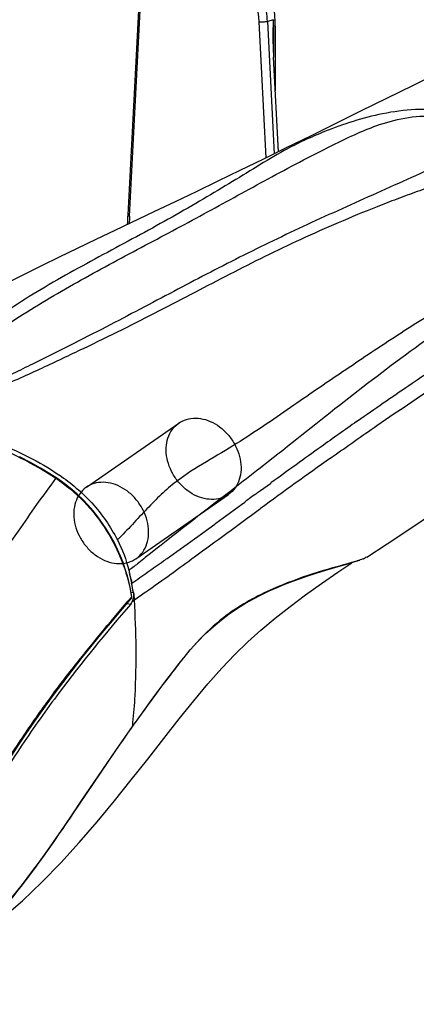
# Model space of a CAD drawing. Units: millimetres. Extents: x 0 to 420, y 0 to 297.
# Drawn here: x 287 to 289, y 108 to 113 of the extents above; entities that cross this region are included whole.
import ezdxf

# ---------------------------------------------------------------- set-up
doc = ezdxf.new("R2010")
doc.units = ezdxf.units.MM
doc.header["$LTSCALE"] = 23.1
doc.layers.get('0').update_dxf_attribs({"linetype": 'CONTINUOUS'})

msp = doc.modelspace()

# ---------------------------------------------------------------- linework, layer by layer
at = {"color": 7, "linetype": 'CONTINUOUS'}
for p, q in [((287.8284, 112.8719), (287.7745, 111.8388)), ((288.4526, 112.7064), (288.4526, 112.4089)), ((288.4668, 112.1285), (288.4447, 112.5636)), ((288.7062, 110.7192), (288.7145, 110.7251)), ((287.4578, 110.6428), (287.4589, 110.6421)), ((288.3801, 110.4845), (288.3843, 110.4876)), ((288.8097, 110.2403), (288.8306, 110.2467)), ((288.8306, 110.2467), (288.8409, 110.2503)), ((287.7787, 110.2037), (287.792, 110.1443)), ((287.9745, 110.1878), (287.9763, 110.1892)), ((287.7923, 110.0801), (287.7917, 110.0805)), ((287.7937, 110.0772), (287.7939, 110.0779)), ((287.795, 110.0605), (287.8037, 110.0665)), ((287.7968, 110.0646), (287.7952, 110.0605)), ((287.8037, 110.0665), (287.8049, 110.0676)), ((288.0097, 109.7732), (288.0318, 109.8011)), ((288.0318, 109.8011), (288.0332, 109.8029)), ((287.5607, 109.1412), (287.6794, 109.3162))]:
    msp.add_line(p, q, dxfattribs=at)
at = {"color": 9, "linetype": 'CONTINUOUS'}
for p, q in [((287.7826, 111.8322), (287.8365, 112.8654)), ((288.3773, 112.7254), (288.409, 112.1002)), ((288.444, 112.7344), (288.4165, 112.7273)), ((288.4165, 112.7273), (288.4474, 112.119)), ((288.4521, 112.7083), (288.4447, 112.7064)), ((288.4447, 112.7064), (288.4447, 112.5636)), ((288.8268, 110.8879), (288.8464, 110.9016)), ((288.3772, 110.669), (288.3669, 110.661)), ((288.3847, 110.5705), (288.43, 110.6034)), ((288.43, 110.6034), (288.433, 110.6056)), ((288.3698, 110.5597), (288.3716, 110.561)), ((288.3716, 110.561), (288.3847, 110.5705)), ((288.1797, 110.4201), (288.2974, 110.5066)), ((288.2974, 110.5066), (288.3121, 110.5174)), ((288.1365, 110.3885), (288.1464, 110.3957)), ((288.1464, 110.3957), (288.1741, 110.416)), ((288.1741, 110.416), (288.1797, 110.4201)), ((288.1128, 110.3712), (288.1365, 110.3885)), ((287.7899, 110.1032), (287.8002, 110.1016)), ((287.7909, 110.0796), (287.7917, 110.0805)), ((287.7712, 110.051), (287.7881, 110.0483)), ((288.0339, 109.8049), (288.0324, 109.8031)), ((288.0268, 109.796), (288.0253, 109.7942)), ((288.0312, 109.8016), (288.0268, 109.796)), ((288.0324, 109.8031), (288.0312, 109.8016)), ((287.7967, 109.487), (287.7958, 109.4858))]:
    msp.add_line(p, q, dxfattribs=at)
at = {"color": 6, "linetype": 'CONTINUOUS'}
for p, q in [((287.5841, 110.5856), (288.0091, 110.8807)), ((287.8122, 110.2571), (288.2372, 110.5522))]:
    msp.add_line(p, q, dxfattribs=at)
at = {"color": 7, "linetype": 'CONTINUOUS'}
for points in [[(289.2046, 112.4911), (289.0864, 112.4333), (288.9641, 112.3733), (288.8446, 112.3145), (288.7278, 112.257), (288.6139, 112.2008), (288.503, 112.1462), (288.3951, 112.0933), (288.2902, 112.0422), (288.188, 111.9926), (288.0885, 111.9447), (287.9919, 111.8984), (287.8974, 111.8535), (287.7155, 111.767)], [(287.7155, 111.767), (287.6279, 111.7252), (287.5425, 111.6842), (287.4594, 111.6439), (287.3781, 111.604), (287.2987, 111.5643), (287.2212, 111.525), (287.1452, 111.4857), (287.0706, 111.4463), (286.9976, 111.4069), (286.9263, 111.3675), (286.8565, 111.3282), (286.7881, 111.2891), (286.721, 111.2501), (286.6552, 111.2114), (286.5906, 111.1729), (286.5265, 111.1338), (286.463, 111.0938), (286.4007, 111.053), (286.3401, 111.0111), (286.2811, 110.9677), (286.2244, 110.923), (286.1713, 110.8783), (286.1219, 110.8344)], [(288.8731, 110.2645), (288.9664, 110.3252), (289.0484, 110.379), (289.1333, 110.4356), (289.2207, 110.4956), (289.3086, 110.5574), (289.3963, 110.6206), (289.4848, 110.6852), (289.5739, 110.7512), (289.6632, 110.8177), (289.7532, 110.8845), (289.8457, 110.9524), (289.9414, 111.0217), (290.0395, 111.092), (290.1336, 111.1589)], [(287.4483, 110.627), (287.4157, 110.6478), (287.373, 110.6733), (287.327, 110.699), (287.2773, 110.7248)], [(287.7939, 110.078), (287.7908, 110.0984), (287.7857, 110.1252), (287.7794, 110.1528), (287.7719, 110.181), (287.7631, 110.2096), (287.7529, 110.2388), (287.7412, 110.2686), (287.7278, 110.2988), (287.7129, 110.3293), (287.6966, 110.3594), (287.6787, 110.3892), (287.659, 110.4191), (287.6375, 110.4488), (287.6155, 110.4765), (287.5922, 110.5035), (287.5675, 110.5294), (287.5424, 110.5536), (287.5179, 110.5751), (287.4942, 110.5943), (287.4695, 110.6125), (287.4483, 110.627)], [(287.1975, 108.6034), (287.2898, 108.6838), (287.3794, 108.7691), (287.4666, 108.8587), (287.5511, 108.9513), (287.6333, 109.0463), (287.7133, 109.143), (287.7908, 109.2396), (287.8664, 109.3355), (287.9399, 109.4299), (288.0106, 109.5199), (288.0781, 109.6038), (288.1433, 109.6817), (288.2069, 109.7534), (288.2674, 109.8171), (288.3258, 109.8741), (288.387, 109.9288), (288.4527, 109.9831), (288.5212, 110.0373), (288.5922, 110.0911), (288.6648, 110.1435), (288.7401, 110.1957), (288.8039, 110.2386)], [(288.0332, 109.8029), (288.0619, 109.8375), (288.0967, 109.8763), (288.1322, 109.9123), (288.1682, 109.9456), (288.2047, 109.9761), (288.2414, 110.0039), (288.2782, 110.0291), (288.3151, 110.052), (288.3519, 110.0727), (288.3885, 110.0915), (288.425, 110.1086), (288.4612, 110.1244), (288.4971, 110.1392), (288.5327, 110.1531), (288.5679, 110.166), (288.6025, 110.178), (288.6364, 110.1892), (288.6693, 110.1995), (288.701, 110.209), (288.7313, 110.2179)], [(288.7313, 110.2179), (288.7859, 110.2334), (288.8097, 110.2403)], [(286.9763, 108.9204), (287.0452, 109.0357), (287.0803, 109.0941), (287.1159, 109.1527), (287.1522, 109.2117), (287.1893, 109.271), (287.2271, 109.3304), (287.266, 109.39), (287.3058, 109.4497), (287.3466, 109.5092), (287.3886, 109.5686), (287.4316, 109.6276), (287.4754, 109.6862), (287.52, 109.7443), (287.5653, 109.8019), (287.611, 109.8589), (287.6572, 109.9154), (287.7037, 109.9713), (287.7504, 110.0268), (287.7937, 110.0772)], [(287.7963, 109.4854), (287.8175, 109.5151), (287.8446, 109.5528), (287.8719, 109.5902), (287.8992, 109.6275), (287.9266, 109.6644), (287.9542, 109.701), (287.9819, 109.7373), (288.0097, 109.7732)], [(287.6794, 109.3162), (287.7198, 109.3755), (287.7607, 109.4349), (287.7963, 109.4854)], [(286.961, 108.4141), (286.9986, 108.4433), (287.0437, 108.4823), (287.0874, 108.5238), (287.1298, 108.5675), (287.1711, 108.6131), (287.2115, 108.6604), (287.2512, 108.7092), (287.2904, 108.7593), (287.3292, 108.8107), (287.3679, 108.8634), (287.4063, 108.9171), (287.4448, 108.9718), (287.4832, 109.0275), (287.5218, 109.084), (287.5607, 109.1412)]]:
    msp.add_lwpolyline(points, dxfattribs=at)
at = {"color": 9, "linetype": 'CONTINUOUS'}
msp.add_lwpolyline([(287.7787, 110.2037), (287.7788, 110.2038), (287.779, 110.204), (287.7792, 110.2041), (287.7794, 110.2041), (287.7796, 110.2041), (287.7798, 110.2042), (287.78, 110.2042), (287.7802, 110.2043), (287.7804, 110.2044)], dxfattribs=at)
for centre, radius, start, end in [((287.8314, 112.697), 0.5859, 2.9641, 12.1085), ((287.8919, 112.7063), 0.5528, 0.0087, 2.9157), ((291.266, 111.6506), 3.4881, 177.0147, 177.5744), ((303.4158, 90.1788), 25.3319, 125.16353, 125.61566), ((313.2438, 76.4341), 42.2288, 125.596, 125.98226), ((307.3807, 84.5177), 32.2428, 126.12983, 126.25704), ((291.8598, 105.2197), 6.439, 128.45814, 128.79746), ((288.7884, 110.4238), 0.1808, 292.1873, 292.6787), ((288.8027, 110.3899), 0.144, 292.6097, 295.0396), ((287.6053, 110.441), 0.3506, 302.1729, 302.3959), ((285.8132, 109.7111), 1.9961, 353.5549, 354.0289), ((293.616, 105.3513), 7.1393, 144.61112, 144.77188)]:
    msp.add_arc(centre, radius, start, end, dxfattribs=at)
at = {"color": 7, "linetype": 'CONTINUOUS'}
for centre, radius, start, end in [((292.0275, 112.4921), 3.5916, 176.1318, 176.5964), ((291.2907, 111.6554), 3.521, 177.015, 177.7421), ((306.4983, 85.6475), 30.7433, 125.36143, 126.10036), ((286.9832, 109.9246), 0.8391, 56.4891, 56.6611), ((286.9906, 109.9357), 0.8258, 55.4595, 56.493), ((279.9618, 121.3389), 13.7315, 305.09771, 305.69884), ((287.108, 109.9902), 0.7012, 9.1367, 12.6898), ((277.2681, 125.1654), 18.4109, 304.91127, 305.10976)]:
    msp.add_arc(centre, radius, start, end, dxfattribs=at)
for points, knots in [([(288.4526, 112.7064), (288.4526, 112.8304), (288.393, 113.056), (288.1709, 113.204), (288.0749, 113.1903)], [0, 0, 0, 0, 0.561247, 1, 1, 1, 1]), ([(288.7145, 110.7252), (288.7827, 110.7736), (289.0628, 110.9703), (289.3488, 111.1587), (289.5699, 111.2926)], [0, 0, 0, 0, 0.24458, 1, 1, 1, 1]), ([(287.4444, 110.6256), (287.3423, 110.694), (287.1251, 110.8015), (286.6864, 110.9175), (286.3351, 110.8975), (286.1372, 110.8152)], [0, 0, 0, 0, 0.270672, 0.527693, 1, 1, 1, 1]), ([(286.8045, 110.8953), (286.8675, 110.8855), (286.9905, 110.8563), (287.2128, 110.7808), (287.3678, 110.7042), (287.4578, 110.6428)], [0, 0, 0, 0, 0.271525, 0.536297, 1, 1, 1, 1]), ([(287.4589, 110.6421), (287.5134, 110.6048), (287.6183, 110.5177), (287.6945, 110.4044), (287.7266, 110.3436)], [0, 0, 0, 0, 0.489863, 1, 1, 1, 1]), ([(287.4588, 110.6159), (287.5517, 110.5519), (287.701, 110.3875), (287.7765, 110.1809), (287.7917, 110.0805)], [0, 0, 0, 0, 0.52612, 1, 1, 1, 1]), ([(287.9763, 110.1892), (288.0113, 110.2145), (288.1463, 110.3125), (288.2802, 110.4118), (288.38, 110.4846)], [0, 0, 0, 0, 0.259049, 1, 1, 1, 1]), ([(287.7939, 110.0779), (287.7938, 110.0783), (287.7934, 110.0791), (287.7927, 110.0798), (287.7923, 110.0801)], [0, 0, 0, 0, 0.424714, 1, 1, 1, 1]), ([(287.7881, 110.0483), (287.6742, 109.9162), (287.5005, 109.7046), (287.2822, 109.3955), (287.1152, 109.1309), (286.9503, 108.8504), (286.7726, 108.5705), (286.5388, 108.3391), (286.3455, 108.2392), (286.2468, 108.2078)], [0, 0, 0, 0, 0.214802, 0.336601, 0.46557, 0.599837, 0.737441, 0.872487, 1, 1, 1, 1]), ([(287.7881, 110.0483), (287.7902, 110.0509), (287.7932, 110.0548), (287.7945, 110.0594), (287.7948, 110.0607)], [0, 0, 0, 0, 0.701469, 1, 1, 1, 1])]:
    msp.add_open_spline(points, degree=3, knots=knots, dxfattribs=at)
at = {"color": 9, "linetype": 'CONTINUOUS'}
for points, knots in [([(287.9827, 113.1307), (288.0023, 113.1395), (288.046, 113.1501), (288.1147, 113.1414), (288.1818, 113.1098), (288.267, 113.0385), (288.3466, 112.9089), (288.3741, 112.7878), (288.3773, 112.7254)], [0, 0, 0, 0, 0.099411, 0.202418, 0.314291, 0.437347, 0.711292, 1, 1, 1, 1]), ([(288.4165, 112.7273), (288.4101, 112.7257), (288.397, 112.7243), (288.3837, 112.7244), (288.3773, 112.7254)], [0, 0, 0, 0, 0.50234, 1, 1, 1, 1]), ([(288.4447, 112.7064), (288.4442, 112.7063), (288.4436, 112.7062), (288.4426, 112.7057), (288.4426, 112.7054)], [0, 0, 0, 0, 0.652639, 1, 1, 1, 1]), ([(289.2413, 112.3159), (289.1937, 112.3236), (289.094, 112.3261), (288.9034, 112.3005), (288.7005, 112.2346), (288.5094, 112.1464), (288.3667, 112.0589), (288.2378, 111.98), (288.0548, 111.8701), (287.8613, 111.7626), (287.6609, 111.6553), (287.5078, 111.572), (287.3581, 111.4859), (287.2383, 111.4102), (287.1472, 111.3473), (287.082, 111.2993), (287.0197, 111.2501), (286.9604, 111.1999), (286.9067, 111.1483), (286.8683, 111.1025), (286.8479, 111.0635), (286.8408, 111.0324), (286.8575, 110.9958), (286.8865, 110.9879), (286.9029, 110.9852)], [0, 0, 0, 0, 0.05043, 0.103402, 0.200708, 0.272209, 0.323223, 0.375681, 0.430393, 0.546508, 0.607158, 0.668321, 0.728834, 0.787793, 0.816523, 0.84471, 0.872418, 0.899617, 0.925907, 0.950407, 0.961574, 0.971869, 0.982615, 1, 1, 1, 1]), ([(286.9161, 110.9951), (286.9081, 110.9966), (286.8943, 111.0002), (286.8818, 111.021), (286.8886, 111.0473), (286.9049, 111.0737), (286.9266, 111.1), (286.9515, 111.1256), (286.9879, 111.1594), (287.0367, 111.2), (287.098, 111.2469), (287.1832, 111.3086), (287.2947, 111.3829), (287.4345, 111.4679), (287.579, 111.5499), (287.7259, 111.6295), (287.92, 111.7326), (288.1574, 111.8598), (288.4405, 112.0163), (288.6958, 112.1511), (288.9038, 112.249), (289.065, 112.2913), (289.1589, 112.2957), (289.205, 112.288)], [0, 0, 0, 0, 0.008877, 0.014483, 0.024765, 0.036342, 0.048887, 0.062041, 0.07558, 0.103377, 0.131709, 0.16037, 0.21884, 0.278892, 0.339951, 0.401342, 0.462347, 0.581367, 0.697219, 0.817474, 0.89876, 0.948719, 1, 1, 1, 1]), ([(289.2413, 112.3159), (289.2787, 112.3101), (289.3421, 112.2952), (289.4125, 112.2396), (289.4325, 112.1699), (289.4182, 112.102), (289.368, 112.0427), (289.2886, 112.0066), (289.1985, 111.9778), (289.1051, 111.9453), (289.0123, 111.9111), (288.891, 111.8642), (288.7431, 111.8032), (288.571, 111.7266), (288.3506, 111.6213), (288.0787, 111.4791), (287.8016, 111.3353), (287.5665, 111.221), (287.4104, 111.1467), (287.2783, 111.0861), (287.1687, 111.0395), (287.0676, 111.0037), (286.9771, 110.9841), (286.9272, 110.9811), (286.9029, 110.9852)], [0, 0, 0, 0, 0.036733, 0.062102, 0.082787, 0.103672, 0.127037, 0.155279, 0.187025, 0.219217, 0.251227, 0.283006, 0.345565, 0.406502, 0.465899, 0.582769, 0.704355, 0.769, 0.836668, 0.872222, 0.910089, 0.95231, 0.976074, 1, 1, 1, 1]), ([(289.205, 112.288), (289.2235, 112.285), (289.2552, 112.2779), (289.2932, 112.2558), (289.3106, 112.2252), (289.3092, 112.194), (289.2975, 112.165), (289.2717, 112.1269), (289.2038, 112.0646), (289.0759, 112.0087), (288.9195, 111.9383), (288.7595, 111.8666), (288.6004, 111.7939), (288.4433, 111.7198), (288.2889, 111.6438), (288.1366, 111.5656), (287.9847, 111.4855), (287.8305, 111.4038), (287.6719, 111.3206), (287.5067, 111.2369), (287.3645, 111.1659), (287.2461, 111.1074), (287.1504, 111.0619), (287.0635, 111.0244), (286.9849, 110.9996), (286.9392, 110.9917), (286.9161, 110.9951)], [0, 0, 0, 0, 0.019678, 0.033975, 0.044757, 0.054834, 0.065598, 0.077283, 0.102941, 0.161165, 0.222244, 0.283791, 0.345218, 0.406097, 0.46629, 0.526027, 0.585943, 0.646813, 0.70935, 0.77415, 0.841434, 0.876355, 0.912929, 0.95284, 0.975419, 1, 1, 1, 1]), ([(290.2718, 112.0428), (290.2295, 112.0124), (290.1639, 111.9711), (290.0833, 111.9318), (290.0372, 111.9127), (290.0027, 111.8997), (289.9668, 111.8911), (289.9177, 111.8884), (289.856, 111.8747), (289.7908, 111.8335), (289.7127, 111.7648), (289.6156, 111.6786), (289.4901, 111.5909), (289.3666, 111.5078), (289.2028, 111.4043), (289.0003, 111.2761), (288.761, 111.1157), (288.5203, 110.951), (288.359, 110.8389), (288.2748, 110.7862)], [0, 0, 0, 0, 0.065766, 0.097575, 0.113249, 0.128784, 0.144172, 0.159688, 0.190792, 0.222704, 0.255871, 0.322362, 0.386536, 0.449152, 0.510502, 0.63132, 0.751992, 0.874476, 1, 1, 1, 1]), ([(287.7745, 111.8388), (287.7745, 111.8382), (287.7758, 111.8346), (287.7798, 111.8333), (287.7826, 111.8322)], [0, 0, 0, 0, 0.16454, 1, 1, 1, 1]), ([(289.7997, 111.705), (289.6703, 111.6331), (289.4305, 111.463), (289.0712, 111.2125), (288.7233, 110.9444), (288.4943, 110.7605), (288.3772, 110.669)], [0, 0, 0, 0, 0.252185, 0.499482, 0.746769, 1, 1, 1, 1]), ([(288.8464, 110.9016), (288.9245, 110.9564), (289.2395, 111.1743), (289.5643, 111.3785), (289.8144, 111.5206)], [0, 0, 0, 0, 0.2491, 1, 1, 1, 1]), ([(288.2748, 110.7862), (288.2292, 110.7576), (288.1341, 110.703), (288.0154, 110.629), (287.9263, 110.5529), (287.8617, 110.4849), (287.795, 110.4146), (287.7507, 110.3661), (287.7266, 110.3436)], [0, 0, 0, 0, 0.227935, 0.464185, 0.589779, 0.722526, 0.8603, 1, 1, 1, 1]), ([(287.2122, 110.2959), (287.2321, 110.3254), (287.3073, 110.4369), (287.3851, 110.5466), (287.4444, 110.6256)], [0, 0, 0, 0, 0.264896, 1, 1, 1, 1]), ([(288.3669, 110.661), (288.3258, 110.6289), (288.1545, 110.4968), (287.9836, 110.3641), (287.855, 110.2619)], [0, 0, 0, 0, 0.240932, 1, 1, 1, 1]), ([(287.9387, 110.2465), (287.9536, 110.2569), (288.0119, 110.298), (288.0698, 110.3398), (288.1128, 110.3712)], [0, 0, 0, 0, 0.253841, 1, 1, 1, 1]), ([(288.8567, 110.2564), (288.8541, 110.2554), (288.8426, 110.2509), (288.8308, 110.2472), (288.8216, 110.2444)], [0, 0, 0, 0, 0.219537, 1, 1, 1, 1]), ([(287.7932, 110.145), (287.8185, 110.1606), (287.8657, 110.1964), (287.9146, 110.2297), (287.9387, 110.2465)], [0, 0, 0, 0, 0.502102, 1, 1, 1, 1]), ([(288.8216, 110.2444), (288.7726, 110.2296), (288.6581, 110.2001), (288.4706, 110.135), (288.2928, 110.0483), (288.1437, 109.9314), (288.0714, 109.8504), (288.0339, 109.8049)], [0, 0, 0, 0, 0.167144, 0.38521, 0.64719, 0.8077, 1, 1, 1, 1]), ([(286.7503, 108.5844), (286.804, 108.6504), (286.8961, 108.7927), (287.0231, 109.0086), (287.1496, 109.2183), (287.2772, 109.4181), (287.4071, 109.6045), (287.5762, 109.8256), (287.7058, 109.981), (287.7909, 110.0796)], [0, 0, 0, 0, 0.139879, 0.27773, 0.412181, 0.542415, 0.667432, 0.785812, 1, 1, 1, 1]), ([(287.7984, 109.5035), (287.8027, 109.5448), (287.8166, 109.7325), (287.8138, 109.9213), (287.8048, 110.0677)], [0, 0, 0, 0, 0.22062, 1, 1, 1, 1]), ([(288.0339, 109.8049), (288.0339, 109.8046), (288.0337, 109.8039), (288.0334, 109.8033), (288.0331, 109.803)], [0, 0, 0, 0, 0.500862, 1, 1, 1, 1]), ([(288.0253, 109.7942), (288.0065, 109.7703), (287.9281, 109.6696), (287.8533, 109.566), (287.7966, 109.487)], [0, 0, 0, 0, 0.238274, 1, 1, 1, 1]), ([(288.0324, 109.8031), (288.0324, 109.8028), (288.0323, 109.8021), (288.0319, 109.8015), (288.0317, 109.8012)], [0, 0, 0, 0, 0.500917, 1, 1, 1, 1]), ([(287.7966, 109.487), (287.7967, 109.4867), (287.7966, 109.4862), (287.7964, 109.4857), (287.7962, 109.4855)], [0, 0, 0, 0, 0.510011, 1, 1, 1, 1]), ([(287.7842, 109.4694), (287.6959, 109.3445), (287.519, 109.0774), (287.3362, 108.8135), (287.2305, 108.6836)], [0, 0, 0, 0, 0.477372, 1, 1, 1, 1])]:
    msp.add_open_spline(points, degree=3, knots=knots, dxfattribs=at)
at = {"color": 7, "linetype": 'CONTINUOUS'}
for points in [[(288.4422, 112.7054), (288.4415, 112.6941), (288.4414, 112.6828), (288.4415, 112.6715)], [(288.4415, 112.6715), (288.4417, 112.6355), (288.4429, 112.5995), (288.4447, 112.5636)], [(287.7266, 110.3436), (287.7498, 110.2996), (287.7677, 110.2522), (287.7787, 110.2037)], [(287.7804, 110.2044), (287.7815, 110.1911), (287.7843, 110.1779), (287.7874, 110.1649)], [(287.7874, 110.1649), (287.7904, 110.1587), (287.792, 110.1518), (287.7932, 110.145)], [(287.8002, 110.1016), (287.8017, 110.0923), (287.8012, 110.0826), (287.7993, 110.0735)], [(287.8003, 110.1016), (287.8021, 110.0903), (287.8037, 110.0789), (287.8049, 110.0676)], [(287.7993, 110.0735), (287.7986, 110.0705), (287.7978, 110.0675), (287.7968, 110.0646)]]:
    msp.add_open_spline(points, degree=3, dxfattribs=at)
at = {"color": 2, "linetype": 'CONTINUOUS'}
for points, knots in [([(288.1375, 110.5313), (288.1221, 110.5337), (288.091, 110.5432), (288.0483, 110.5684), (288.0106, 110.6034), (287.9804, 110.6459), (287.9597, 110.6932), (287.9499, 110.7421), (287.9517, 110.7895), (287.9652, 110.8324), (287.9899, 110.8676), (288.0243, 110.8923), (288.0654, 110.9045), (288.0944, 110.9038), (288.1088, 110.9016)], [0, 0, 0, 0, 0.083375, 0.171647, 0.263403, 0.356488, 0.448481, 0.53718, 0.621076, 0.699801, 0.774438, 0.847411, 0.921755, 1, 1, 1, 1]), ([(288.1088, 110.9016), (288.1242, 110.8992), (288.1554, 110.8898), (288.1981, 110.8645), (288.2358, 110.8295), (288.2659, 110.787), (288.2866, 110.7398), (288.2965, 110.6909), (288.2947, 110.6434), (288.2812, 110.6005), (288.2564, 110.5653), (288.2221, 110.5406), (288.181, 110.5284), (288.152, 110.5291), (288.1375, 110.5313)], [0, 0, 0, 0, 0.083375, 0.171647, 0.263403, 0.356488, 0.448481, 0.53718, 0.621076, 0.699801, 0.774438, 0.847411, 0.921755, 1, 1, 1, 1]), ([(287.6838, 110.6065), (287.6694, 110.6087), (287.6404, 110.6094), (287.5992, 110.5972), (287.5649, 110.5725), (287.5402, 110.5373), (287.5267, 110.4944), (287.5249, 110.4469), (287.5347, 110.398), (287.5554, 110.3508), (287.5856, 110.3083), (287.6232, 110.2733), (287.666, 110.248), (287.6971, 110.2386), (287.7125, 110.2362)], [0, 0, 0, 0, 0.078245, 0.152589, 0.225562, 0.300199, 0.378924, 0.46282, 0.551519, 0.643512, 0.736597, 0.828353, 0.916625, 1, 1, 1, 1]), ([(287.7125, 110.2362), (287.7269, 110.234), (287.7559, 110.2333), (287.7971, 110.2455), (287.8314, 110.2702), (287.8561, 110.3054), (287.8697, 110.3483), (287.8714, 110.3958), (287.8616, 110.4447), (287.8409, 110.4919), (287.8107, 110.5344), (287.7731, 110.5694), (287.7303, 110.5947), (287.6992, 110.6041), (287.6838, 110.6065)], [0, 0, 0, 0, 0.078245, 0.152589, 0.225562, 0.300199, 0.378924, 0.46282, 0.551519, 0.643512, 0.736597, 0.828353, 0.916625, 1, 1, 1, 1])]:
    msp.add_open_spline(points, degree=3, knots=knots, dxfattribs=at)
at = {"color": 9, "linetype": 'CONTINUOUS'}
for points in [[(287.4483, 110.627), (287.4472, 110.6277), (287.4455, 110.6265), (287.4444, 110.6256)], [(288.873, 110.2645), (288.87, 110.2626), (288.8669, 110.2609), (288.8637, 110.2594)], [(287.8253, 110.2381), (287.8107, 110.2264), (287.7961, 110.2145), (287.7804, 110.2044)]]:
    msp.add_open_spline(points, degree=3, dxfattribs=at)

doc.saveas('drawing.dxf')
